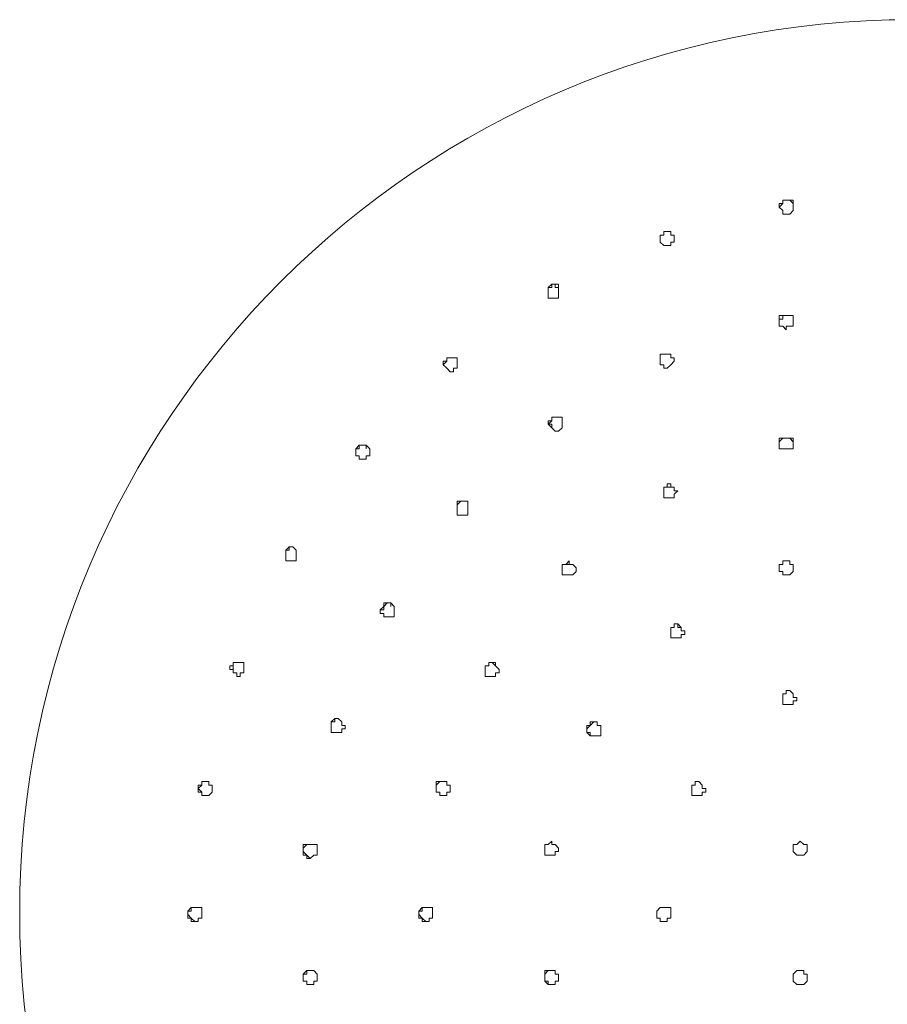
# Model space of a CAD drawing. Units: millimetres. Extents: x -1297 to -477, y -224 to 331.
# Drawn here: x -1261 to -1217, y 257 to 307 of the extents above; entities that cross this region are included whole.
import ezdxf

# ---------------------------------------------------------------- set-up
doc = ezdxf.new("R2010")
doc.units = ezdxf.units.MM
doc.layers.add('8732200-02-MOD', color=7, linetype='Continuous', true_color=0xffffff)

msp = doc.modelspace()

# ---------------------------------------------------------------- linework, layer by layer
at = {"layer": '8732200-02-MOD', "color": 18, "lineweight": 0, "true_color": 0x000000}
for p, q in [((-1222.576, 297.66), (-1222.753, 297.484)), ((-1222.753, 297.66), (-1222.576, 297.66)), ((-1222.753, 297.484), (-1222.753, 297.66)), ((-1222.576, 297.308), (-1222.753, 297.484)), ((-1222.576, 297.837), (-1222.576, 297.66)), ((-1222.4, 297.837), (-1222.576, 297.837)), ((-1222.576, 297.837), (-1222.4, 297.837)), ((-1222.576, 297.66), (-1222.576, 297.837)), ((-1222.222, 297.837), (-1222.4, 297.837)), ((-1222.4, 297.837), (-1222.222, 297.837)), ((-1222.046, 297.66), (-1222.222, 297.837)), ((-1222.222, 297.837), (-1222.046, 297.837)), ((-1222.046, 297.837), (-1222.046, 297.66)), ((-1222.046, 297.484), (-1222.046, 297.66)), ((-1222.046, 297.66), (-1222.046, 297.484)), ((-1222.046, 297.484), (-1222.046, 297.308)), ((-1222.576, 297.131), (-1222.576, 297.308)), ((-1222.4, 297.131), (-1222.576, 297.131)), ((-1222.222, 297.131), (-1222.4, 297.131)), ((-1222.046, 297.308), (-1222.222, 297.131)), ((-1228.76, 296.071), (-1228.76, 295.895)), ((-1228.583, 296.071), (-1228.76, 296.071)), ((-1228.76, 296.071), (-1228.583, 296.071)), ((-1228.76, 295.895), (-1228.76, 296.071)), ((-1228.583, 296.248), (-1228.583, 296.071)), ((-1228.405, 296.248), (-1228.583, 296.248)), ((-1228.583, 296.248), (-1228.405, 296.248)), ((-1228.583, 296.071), (-1228.583, 296.248)), ((-1228.229, 296.248), (-1228.405, 296.248)), ((-1228.405, 296.248), (-1228.229, 296.248)), ((-1228.229, 296.071), (-1228.229, 296.248)), ((-1228.229, 296.248), (-1228.229, 296.071)), ((-1228.053, 296.071), (-1228.229, 296.071)), ((-1228.229, 296.071), (-1228.053, 296.071)), ((-1228.053, 295.895), (-1228.053, 296.071)), ((-1228.053, 296.071), (-1228.053, 295.895)), ((-1228.76, 295.895), (-1228.76, 295.717)), ((-1228.76, 295.717), (-1228.76, 295.895)), ((-1228.583, 295.541), (-1228.76, 295.717)), ((-1228.405, 295.541), (-1228.583, 295.541)), ((-1228.229, 295.541), (-1228.405, 295.541)), ((-1228.229, 295.717), (-1228.229, 295.541)), ((-1228.053, 295.717), (-1228.229, 295.717)), ((-1228.053, 295.895), (-1228.053, 295.717)), ((-1234.412, 293.421), (-1234.236, 293.597)), ((-1234.236, 293.597), (-1234.236, 293.421)), ((-1234.059, 293.597), (-1234.236, 293.597)), ((-1234.236, 293.597), (-1234.059, 293.597)), ((-1234.059, 293.421), (-1234.059, 293.597)), ((-1234.059, 293.597), (-1233.883, 293.597)), ((-1233.883, 293.597), (-1233.883, 293.421)), ((-1234.412, 293.421), (-1234.412, 293.244)), ((-1234.236, 293.421), (-1234.412, 293.421)), ((-1234.412, 293.244), (-1234.412, 293.421)), ((-1234.412, 293.244), (-1234.412, 293.068)), ((-1234.412, 293.068), (-1234.412, 293.244)), ((-1234.412, 292.891), (-1234.412, 293.068)), ((-1233.883, 293.421), (-1234.059, 293.421)), ((-1233.883, 293.421), (-1233.883, 293.244)), ((-1233.883, 293.244), (-1233.883, 293.068)), ((-1233.883, 293.068), (-1233.883, 292.891)), ((-1234.236, 292.891), (-1234.412, 292.891)), ((-1234.059, 292.891), (-1234.236, 292.891)), ((-1233.883, 292.891), (-1234.059, 292.891)), ((-1222.753, 292.008), (-1222.576, 292.008)), ((-1222.753, 291.831), (-1222.753, 292.008)), ((-1222.753, 291.831), (-1222.753, 291.655)), ((-1222.576, 291.831), (-1222.753, 291.831)), ((-1222.753, 291.655), (-1222.753, 291.831)), ((-1222.753, 291.477), (-1222.753, 291.655)), ((-1222.576, 292.008), (-1222.576, 291.831)), ((-1222.4, 292.008), (-1222.576, 292.008)), ((-1222.576, 292.008), (-1222.4, 292.008)), ((-1222.222, 292.008), (-1222.4, 292.008)), ((-1222.4, 292.008), (-1222.222, 292.008)), ((-1222.046, 292.008), (-1222.222, 292.008)), ((-1222.222, 292.008), (-1222.046, 292.008)), ((-1222.046, 291.831), (-1222.046, 292.008)), ((-1222.046, 292.008), (-1222.046, 291.831)), ((-1222.046, 291.831), (-1222.046, 291.655)), ((-1222.046, 291.655), (-1222.046, 291.477)), ((-1222.576, 291.477), (-1222.753, 291.477)), ((-1222.4, 291.301), (-1222.576, 291.477)), ((-1222.4, 291.477), (-1222.4, 291.301)), ((-1222.222, 291.477), (-1222.4, 291.477)), ((-1222.046, 291.477), (-1222.222, 291.477)), ((-1228.76, 290.064), (-1228.76, 289.888)), ((-1228.583, 290.064), (-1228.76, 290.064)), ((-1228.76, 290.064), (-1228.583, 290.064)), ((-1228.76, 289.888), (-1228.76, 290.064)), ((-1228.405, 290.064), (-1228.583, 290.064)), ((-1228.583, 290.064), (-1228.405, 290.064)), ((-1228.229, 290.064), (-1228.405, 290.064)), ((-1228.405, 290.064), (-1228.229, 290.064)), ((-1228.229, 289.888), (-1228.229, 290.064)), ((-1228.229, 290.064), (-1228.229, 289.888)), ((-1239.535, 289.711), (-1239.712, 289.535)), ((-1239.712, 289.711), (-1239.535, 289.711)), ((-1239.712, 289.535), (-1239.712, 289.711)), ((-1239.712, 289.535), (-1239.535, 289.357)), ((-1239.535, 289.357), (-1239.712, 289.535)), ((-1239.535, 289.888), (-1239.535, 289.711)), ((-1239.359, 289.888), (-1239.535, 289.888)), ((-1239.535, 289.888), (-1239.359, 289.888)), ((-1239.535, 289.711), (-1239.535, 289.888)), ((-1239.183, 289.888), (-1239.359, 289.888)), ((-1239.359, 289.888), (-1239.183, 289.888)), ((-1239.005, 289.888), (-1239.183, 289.888)), ((-1239.183, 289.888), (-1239.005, 289.888)), ((-1239.005, 289.711), (-1239.005, 289.888)), ((-1239.005, 289.888), (-1239.005, 289.711)), ((-1239.005, 289.711), (-1239.005, 289.535)), ((-1239.005, 289.535), (-1239.005, 289.357)), ((-1228.76, 289.888), (-1228.76, 289.711)), ((-1228.76, 289.711), (-1228.76, 289.888)), ((-1228.76, 289.711), (-1228.76, 289.535)), ((-1228.76, 289.535), (-1228.76, 289.711)), ((-1228.583, 289.535), (-1228.76, 289.535)), ((-1228.583, 289.357), (-1228.583, 289.535)), ((-1228.229, 289.535), (-1228.405, 289.357)), ((-1228.053, 289.888), (-1228.229, 289.888)), ((-1228.229, 289.888), (-1228.053, 289.888)), ((-1228.053, 289.711), (-1228.229, 289.535)), ((-1228.053, 289.888), (-1228.053, 289.711)), ((-1239.359, 289.181), (-1239.535, 289.357)), ((-1239.183, 289.181), (-1239.359, 289.181)), ((-1239.183, 289.357), (-1239.183, 289.181)), ((-1239.005, 289.357), (-1239.183, 289.357)), ((-1228.405, 289.357), (-1228.583, 289.357)), ((-1234.236, 286.708), (-1234.412, 286.532)), ((-1234.412, 286.708), (-1234.236, 286.708)), ((-1234.412, 286.532), (-1234.412, 286.708)), ((-1234.059, 286.885), (-1234.236, 286.885)), ((-1234.236, 286.885), (-1234.236, 286.708)), ((-1234.236, 286.708), (-1234.236, 286.885)), ((-1234.236, 286.885), (-1234.059, 286.885)), ((-1233.883, 286.885), (-1234.059, 286.885)), ((-1234.059, 286.885), (-1233.883, 286.885)), ((-1233.705, 286.885), (-1233.883, 286.885)), ((-1233.883, 286.885), (-1233.705, 286.885)), ((-1233.705, 286.708), (-1233.705, 286.885)), ((-1233.705, 286.885), (-1233.705, 286.708)), ((-1233.705, 286.708), (-1233.705, 286.532)), ((-1234.412, 286.532), (-1234.236, 286.532)), ((-1234.236, 286.355), (-1234.412, 286.532)), ((-1234.236, 286.532), (-1234.236, 286.355)), ((-1234.059, 286.178), (-1234.236, 286.355)), ((-1233.883, 286.178), (-1234.059, 286.178)), ((-1233.705, 286.355), (-1233.883, 286.178)), ((-1233.705, 286.532), (-1233.705, 286.355)), ((-1222.753, 285.648), (-1222.576, 285.825)), ((-1222.753, 285.825), (-1222.753, 285.648)), ((-1222.576, 285.825), (-1222.753, 285.825)), ((-1222.753, 285.472), (-1222.753, 285.648)), ((-1222.753, 285.648), (-1222.753, 285.472)), ((-1222.576, 285.825), (-1222.4, 285.825)), ((-1222.4, 285.825), (-1222.576, 285.825)), ((-1222.4, 285.825), (-1222.222, 285.825)), ((-1222.222, 285.825), (-1222.4, 285.825)), ((-1222.222, 285.825), (-1222.046, 285.648)), ((-1222.046, 285.825), (-1222.222, 285.825)), ((-1222.046, 285.648), (-1222.046, 285.825)), ((-1222.046, 285.472), (-1222.046, 285.648)), ((-1244.128, 285.295), (-1243.952, 285.472)), ((-1244.128, 285.295), (-1244.128, 285.118)), ((-1243.952, 285.295), (-1244.128, 285.295)), ((-1244.128, 285.118), (-1244.128, 285.295)), ((-1244.128, 285.118), (-1244.128, 284.941)), ((-1244.128, 284.941), (-1244.128, 285.118)), ((-1243.952, 285.472), (-1243.952, 285.295)), ((-1243.775, 285.472), (-1243.952, 285.472)), ((-1243.952, 285.472), (-1243.775, 285.472)), ((-1243.599, 285.472), (-1243.775, 285.472)), ((-1243.775, 285.472), (-1243.599, 285.472)), ((-1243.599, 285.295), (-1243.599, 285.472)), ((-1243.599, 285.472), (-1243.422, 285.295)), ((-1243.422, 285.295), (-1243.422, 285.118)), ((-1243.422, 285.118), (-1243.422, 284.941)), ((-1222.753, 285.472), (-1222.753, 285.295)), ((-1222.753, 285.295), (-1222.576, 285.295)), ((-1222.576, 285.295), (-1222.4, 285.295)), ((-1222.4, 285.295), (-1222.222, 285.295)), ((-1222.222, 285.295), (-1222.046, 285.295)), ((-1222.046, 285.295), (-1222.046, 285.472)), ((-1244.128, 284.941), (-1243.952, 284.941)), ((-1243.952, 284.941), (-1244.128, 284.941)), ((-1243.952, 284.941), (-1243.952, 284.765)), ((-1243.952, 284.765), (-1243.952, 284.941)), ((-1243.775, 284.765), (-1243.952, 284.765)), ((-1243.599, 284.765), (-1243.775, 284.765)), ((-1243.599, 284.941), (-1243.599, 284.765)), ((-1243.422, 284.941), (-1243.599, 284.941)), ((-1228.583, 283.352), (-1228.405, 283.352)), ((-1228.583, 283.175), (-1228.583, 283.352)), ((-1228.583, 283.352), (-1228.583, 283.175)), ((-1228.405, 283.352), (-1228.583, 283.352)), ((-1228.583, 282.998), (-1228.583, 283.175)), ((-1228.583, 283.175), (-1228.583, 282.998)), ((-1228.405, 283.528), (-1228.405, 283.352)), ((-1228.229, 283.528), (-1228.405, 283.528)), ((-1228.405, 283.352), (-1228.229, 283.352)), ((-1228.229, 283.352), (-1228.229, 283.528)), ((-1228.229, 283.352), (-1228.053, 283.352)), ((-1228.053, 283.352), (-1228.229, 283.352)), ((-1228.053, 283.352), (-1228.053, 283.175)), ((-1228.053, 283.175), (-1228.053, 283.352)), ((-1227.876, 283.175), (-1228.053, 283.175)), ((-1228.053, 282.998), (-1227.876, 283.175)), ((-1238.828, 282.645), (-1239.005, 282.468)), ((-1239.005, 282.645), (-1238.828, 282.645)), ((-1239.005, 282.468), (-1239.005, 282.645)), ((-1238.652, 282.645), (-1238.828, 282.645)), ((-1238.828, 282.645), (-1238.652, 282.645)), ((-1238.476, 282.645), (-1238.652, 282.645)), ((-1238.652, 282.645), (-1238.476, 282.645)), ((-1238.476, 282.468), (-1238.476, 282.645)), ((-1238.476, 282.645), (-1238.476, 282.468)), ((-1228.583, 282.821), (-1228.583, 282.998)), ((-1228.583, 282.998), (-1228.583, 282.821)), ((-1228.583, 282.821), (-1228.405, 282.821)), ((-1228.405, 282.821), (-1228.229, 282.821)), ((-1228.229, 282.821), (-1228.053, 282.821)), ((-1228.053, 282.821), (-1228.053, 282.998)), ((-1239.005, 282.468), (-1239.005, 282.292)), ((-1239.005, 282.292), (-1239.005, 282.468)), ((-1239.005, 282.292), (-1239.005, 282.115)), ((-1239.005, 282.115), (-1239.005, 282.292)), ((-1239.005, 282.115), (-1239.005, 281.938)), ((-1239.005, 281.938), (-1239.005, 282.115)), ((-1238.476, 282.468), (-1238.476, 282.292)), ((-1238.476, 282.292), (-1238.476, 282.115)), ((-1238.476, 282.115), (-1238.476, 281.938)), ((-1238.828, 281.938), (-1239.005, 281.938)), ((-1238.652, 281.938), (-1238.828, 281.938)), ((-1238.476, 281.938), (-1238.652, 281.938)), ((-1247.662, 280.172), (-1247.484, 280.348)), ((-1247.662, 280.172), (-1247.662, 279.996)), ((-1247.484, 280.172), (-1247.662, 280.172)), ((-1247.662, 279.996), (-1247.662, 280.172)), ((-1247.484, 280.348), (-1247.484, 280.172)), ((-1247.308, 280.348), (-1247.484, 280.348)), ((-1247.484, 280.348), (-1247.308, 280.348)), ((-1247.132, 280.172), (-1247.308, 280.348)), ((-1247.308, 280.348), (-1247.132, 280.172)), ((-1247.132, 280.172), (-1247.132, 279.996)), ((-1247.662, 279.996), (-1247.662, 279.818)), ((-1247.662, 279.818), (-1247.662, 279.996)), ((-1247.662, 279.818), (-1247.662, 279.641)), ((-1247.662, 279.641), (-1247.662, 279.818)), ((-1247.662, 279.641), (-1247.484, 279.641)), ((-1247.484, 279.641), (-1247.662, 279.641)), ((-1247.308, 279.641), (-1247.484, 279.641)), ((-1247.132, 279.641), (-1247.308, 279.641)), ((-1247.132, 279.996), (-1247.132, 279.818)), ((-1247.132, 279.818), (-1247.132, 279.641)), ((-1233.352, 279.641), (-1233.529, 279.465)), ((-1233.352, 279.465), (-1233.352, 279.641)), ((-1222.576, 279.641), (-1222.4, 279.641)), ((-1222.576, 279.465), (-1222.576, 279.641)), ((-1222.576, 279.641), (-1222.576, 279.465)), ((-1222.4, 279.641), (-1222.576, 279.641)), ((-1222.4, 279.641), (-1222.222, 279.641)), ((-1222.222, 279.641), (-1222.4, 279.641)), ((-1222.222, 279.641), (-1222.222, 279.465)), ((-1222.222, 279.465), (-1222.222, 279.641)), ((-1233.705, 279.465), (-1233.529, 279.465)), ((-1233.705, 279.289), (-1233.705, 279.465)), ((-1233.705, 279.465), (-1233.705, 279.289)), ((-1233.529, 279.465), (-1233.705, 279.465)), ((-1233.705, 279.112), (-1233.705, 279.289)), ((-1233.705, 279.289), (-1233.705, 279.112)), ((-1233.705, 278.936), (-1233.705, 279.112)), ((-1233.705, 279.112), (-1233.705, 278.936)), ((-1233.529, 279.465), (-1233.352, 279.465)), ((-1233.352, 279.465), (-1233.176, 279.465)), ((-1233.176, 279.465), (-1233.352, 279.465)), ((-1232.999, 279.289), (-1233.176, 279.465)), ((-1233.176, 278.936), (-1232.999, 279.112)), ((-1232.999, 279.112), (-1232.999, 279.289)), ((-1222.753, 279.465), (-1222.576, 279.465)), ((-1222.753, 279.289), (-1222.753, 279.465)), ((-1222.753, 279.465), (-1222.753, 279.289)), ((-1222.576, 279.465), (-1222.753, 279.465)), ((-1222.753, 279.112), (-1222.753, 279.289)), ((-1222.753, 279.289), (-1222.753, 279.112)), ((-1222.753, 279.112), (-1222.576, 279.112)), ((-1222.576, 279.112), (-1222.576, 278.936)), ((-1222.222, 279.465), (-1222.046, 279.465)), ((-1222.046, 279.465), (-1222.222, 279.465)), ((-1222.222, 278.936), (-1222.046, 279.112)), ((-1222.046, 279.465), (-1222.046, 279.289)), ((-1222.046, 279.289), (-1222.046, 279.465)), ((-1222.046, 279.112), (-1222.046, 279.289)), ((-1233.705, 278.936), (-1233.529, 278.936)), ((-1233.529, 278.936), (-1233.352, 278.936)), ((-1233.352, 278.936), (-1233.176, 278.936)), ((-1222.576, 278.936), (-1222.4, 278.936)), ((-1222.4, 278.936), (-1222.222, 278.936)), ((-1242.892, 277.169), (-1242.715, 277.345)), ((-1242.892, 277.169), (-1242.892, 276.992)), ((-1242.715, 277.169), (-1242.892, 277.169)), ((-1242.892, 276.992), (-1242.892, 277.169)), ((-1242.539, 277.522), (-1242.715, 277.345)), ((-1242.715, 277.522), (-1242.539, 277.522)), ((-1242.715, 277.345), (-1242.715, 277.522)), ((-1242.715, 277.345), (-1242.715, 277.169)), ((-1242.362, 277.522), (-1242.539, 277.522)), ((-1242.539, 277.522), (-1242.362, 277.522)), ((-1242.362, 277.345), (-1242.362, 277.522)), ((-1242.362, 277.522), (-1242.185, 277.345)), ((-1242.185, 277.345), (-1242.185, 277.169)), ((-1242.185, 277.169), (-1242.185, 276.992)), ((-1242.892, 276.992), (-1242.715, 276.992)), ((-1242.715, 276.992), (-1242.892, 276.992)), ((-1242.715, 276.992), (-1242.715, 276.816)), ((-1242.715, 276.816), (-1242.715, 276.992)), ((-1242.539, 276.816), (-1242.715, 276.816)), ((-1242.362, 276.816), (-1242.539, 276.816)), ((-1242.185, 276.816), (-1242.362, 276.816)), ((-1242.185, 276.992), (-1242.185, 276.816)), ((-1228.229, 276.285), (-1228.053, 276.285)), ((-1228.229, 276.109), (-1228.229, 276.285)), ((-1228.229, 276.285), (-1228.229, 276.109)), ((-1228.053, 276.285), (-1228.229, 276.285)), ((-1228.053, 276.462), (-1227.876, 276.462)), ((-1228.053, 276.285), (-1228.053, 276.462)), ((-1228.053, 276.462), (-1228.053, 276.285)), ((-1227.876, 276.462), (-1228.053, 276.462)), ((-1227.876, 276.462), (-1227.876, 276.285)), ((-1227.7, 276.285), (-1227.876, 276.462)), ((-1227.876, 276.285), (-1227.7, 276.285)), ((-1227.7, 276.109), (-1227.7, 276.285)), ((-1228.229, 275.932), (-1228.229, 276.109)), ((-1228.229, 276.109), (-1228.229, 275.932)), ((-1228.229, 275.755), (-1228.229, 275.932)), ((-1228.229, 275.932), (-1228.229, 275.755)), ((-1228.229, 275.755), (-1228.053, 275.755)), ((-1228.053, 275.755), (-1227.876, 275.755)), ((-1227.876, 275.755), (-1227.7, 275.755)), ((-1227.523, 276.109), (-1227.7, 276.109)), ((-1227.7, 275.932), (-1227.523, 275.932)), ((-1227.7, 275.755), (-1227.7, 275.932)), ((-1227.523, 275.932), (-1227.523, 276.109)), ((-1250.488, 274.342), (-1250.311, 274.342)), ((-1250.488, 274.165), (-1250.488, 274.342)), ((-1250.311, 274.165), (-1250.488, 274.165)), ((-1250.311, 274.518), (-1250.311, 274.342)), ((-1250.135, 274.518), (-1250.311, 274.518)), ((-1250.311, 274.518), (-1250.135, 274.518)), ((-1250.311, 274.342), (-1250.311, 274.518)), ((-1250.311, 274.342), (-1250.311, 274.165)), ((-1250.311, 274.165), (-1250.311, 273.989)), ((-1250.311, 273.989), (-1250.311, 274.165)), ((-1249.958, 274.518), (-1250.135, 274.518)), ((-1250.135, 274.518), (-1249.958, 274.518)), ((-1249.958, 274.518), (-1249.782, 274.518)), ((-1249.782, 274.518), (-1249.782, 274.342)), ((-1249.782, 274.342), (-1249.782, 274.165)), ((-1249.782, 274.165), (-1249.782, 273.989)), ((-1237.592, 274.342), (-1237.416, 274.342)), ((-1237.592, 274.165), (-1237.592, 274.342)), ((-1237.592, 274.342), (-1237.592, 274.165)), ((-1237.416, 274.342), (-1237.592, 274.342)), ((-1237.592, 273.989), (-1237.592, 274.165)), ((-1237.592, 274.165), (-1237.592, 273.989)), ((-1237.416, 274.518), (-1237.239, 274.518)), ((-1237.416, 274.342), (-1237.416, 274.518)), ((-1237.416, 274.518), (-1237.416, 274.342)), ((-1237.239, 274.518), (-1237.416, 274.518)), ((-1237.239, 274.518), (-1237.063, 274.518)), ((-1237.063, 274.342), (-1237.239, 274.518)), ((-1237.063, 274.518), (-1237.063, 274.342)), ((-1236.885, 274.165), (-1237.063, 274.342)), ((-1236.885, 273.989), (-1236.885, 274.165)), ((-1250.311, 273.989), (-1250.135, 273.989)), ((-1250.135, 273.989), (-1250.311, 273.989)), ((-1250.135, 273.989), (-1250.135, 273.812)), ((-1250.135, 273.812), (-1250.135, 273.989)), ((-1249.958, 273.812), (-1250.135, 273.812)), ((-1249.958, 273.989), (-1249.958, 273.812)), ((-1249.782, 273.989), (-1249.958, 273.989)), ((-1237.592, 273.812), (-1237.592, 273.989)), ((-1237.592, 273.989), (-1237.592, 273.812)), ((-1237.416, 273.812), (-1237.592, 273.812)), ((-1237.592, 273.812), (-1237.416, 273.812)), ((-1237.416, 273.812), (-1237.239, 273.812)), ((-1237.239, 273.812), (-1237.063, 273.812)), ((-1237.063, 273.812), (-1237.063, 273.989)), ((-1237.063, 273.989), (-1236.885, 273.989)), ((-1222.576, 272.929), (-1222.576, 272.752)), ((-1222.4, 272.929), (-1222.576, 272.929)), ((-1222.576, 272.929), (-1222.4, 272.929)), ((-1222.576, 272.752), (-1222.576, 272.929)), ((-1222.576, 272.752), (-1222.576, 272.576)), ((-1222.576, 272.576), (-1222.576, 272.752)), ((-1222.4, 273.105), (-1222.4, 272.929)), ((-1222.222, 273.105), (-1222.4, 273.105)), ((-1222.4, 273.105), (-1222.222, 273.105)), ((-1222.4, 272.929), (-1222.4, 273.105)), ((-1222.046, 272.929), (-1222.222, 273.105)), ((-1222.222, 273.105), (-1222.046, 272.929)), ((-1222.046, 272.929), (-1222.046, 272.752)), ((-1222.046, 272.752), (-1221.869, 272.752)), ((-1221.869, 272.752), (-1221.869, 272.576)), ((-1222.576, 272.398), (-1222.576, 272.576)), ((-1222.4, 272.398), (-1222.576, 272.398)), ((-1222.222, 272.398), (-1222.4, 272.398)), ((-1222.046, 272.398), (-1222.222, 272.398)), ((-1222.046, 272.576), (-1222.046, 272.398)), ((-1221.869, 272.576), (-1222.046, 272.576)), ((-1245.365, 271.515), (-1245.188, 271.692)), ((-1245.188, 271.692), (-1245.188, 271.515)), ((-1245.012, 271.692), (-1245.188, 271.692)), ((-1245.188, 271.692), (-1245.012, 271.692)), ((-1245.012, 271.692), (-1244.835, 271.515)), ((-1245.365, 271.515), (-1245.365, 271.338)), ((-1245.188, 271.515), (-1245.365, 271.515)), ((-1245.365, 271.338), (-1245.365, 271.515)), ((-1245.365, 271.338), (-1245.365, 271.162)), ((-1245.365, 271.162), (-1245.365, 271.338)), ((-1245.365, 271.162), (-1245.365, 270.985)), ((-1245.365, 270.985), (-1245.365, 271.162)), ((-1244.835, 271.515), (-1244.835, 271.338)), ((-1244.835, 271.338), (-1244.659, 271.338)), ((-1244.835, 271.162), (-1244.835, 270.985)), ((-1244.659, 271.162), (-1244.835, 271.162)), ((-1244.659, 271.338), (-1244.659, 271.162)), ((-1232.469, 271.162), (-1232.292, 271.338)), ((-1232.469, 271.338), (-1232.469, 271.162)), ((-1232.292, 271.338), (-1232.469, 271.338)), ((-1232.469, 270.985), (-1232.469, 271.162)), ((-1232.469, 271.162), (-1232.469, 270.985)), ((-1232.292, 271.338), (-1232.116, 271.515)), ((-1232.292, 271.515), (-1232.292, 271.338)), ((-1232.116, 271.515), (-1232.292, 271.515)), ((-1232.116, 271.515), (-1231.939, 271.515)), ((-1231.939, 271.515), (-1232.116, 271.515)), ((-1231.939, 271.515), (-1231.939, 271.338)), ((-1231.939, 271.338), (-1231.939, 271.515)), ((-1231.763, 271.338), (-1231.939, 271.338)), ((-1231.763, 271.162), (-1231.763, 271.338)), ((-1231.763, 270.985), (-1231.763, 271.162)), ((-1245.365, 270.985), (-1245.188, 270.985)), ((-1245.188, 270.985), (-1245.365, 270.985)), ((-1245.012, 270.985), (-1245.188, 270.985)), ((-1244.835, 270.985), (-1245.012, 270.985)), ((-1232.292, 270.985), (-1232.469, 270.985)), ((-1232.469, 270.985), (-1232.292, 270.809)), ((-1232.292, 270.809), (-1232.292, 270.985)), ((-1232.292, 270.809), (-1232.116, 270.809)), ((-1232.116, 270.809), (-1231.939, 270.809)), ((-1231.939, 270.809), (-1231.763, 270.809)), ((-1231.763, 270.809), (-1231.763, 270.985)), ((-1251.902, 268.335), (-1252.078, 268.158)), ((-1252.078, 268.335), (-1251.902, 268.335)), ((-1252.078, 268.158), (-1252.078, 268.335)), ((-1251.902, 268.513), (-1251.902, 268.335)), ((-1251.724, 268.513), (-1251.902, 268.513)), ((-1251.902, 268.513), (-1251.724, 268.513)), ((-1251.902, 268.335), (-1251.902, 268.513)), ((-1251.548, 268.513), (-1251.724, 268.513)), ((-1251.724, 268.513), (-1251.548, 268.513)), ((-1251.548, 268.513), (-1251.548, 268.335)), ((-1251.548, 268.335), (-1251.371, 268.335)), ((-1251.371, 268.335), (-1251.371, 268.158)), ((-1240.065, 268.335), (-1239.888, 268.513)), ((-1240.065, 268.513), (-1240.065, 268.335)), ((-1239.888, 268.513), (-1240.065, 268.513)), ((-1240.065, 268.158), (-1240.065, 268.335)), ((-1240.065, 268.335), (-1240.065, 268.158)), ((-1239.888, 268.513), (-1239.712, 268.513)), ((-1239.712, 268.513), (-1239.888, 268.513)), ((-1239.535, 268.513), (-1239.712, 268.513)), ((-1239.535, 268.335), (-1239.535, 268.513)), ((-1239.359, 268.335), (-1239.535, 268.335)), ((-1239.359, 268.158), (-1239.359, 268.335)), ((-1226.993, 268.335), (-1227.169, 268.335)), ((-1227.169, 268.335), (-1227.169, 268.158)), ((-1227.169, 268.158), (-1227.169, 268.335)), ((-1227.169, 268.335), (-1226.993, 268.335)), ((-1226.993, 268.513), (-1226.993, 268.335)), ((-1226.816, 268.513), (-1226.993, 268.513)), ((-1226.993, 268.513), (-1226.816, 268.513)), ((-1226.993, 268.335), (-1226.993, 268.513)), ((-1226.64, 268.335), (-1226.816, 268.513)), ((-1226.816, 268.513), (-1226.64, 268.335)), ((-1226.64, 268.335), (-1226.64, 268.158)), ((-1252.078, 268.158), (-1251.902, 267.982)), ((-1252.078, 267.982), (-1252.078, 268.158)), ((-1251.902, 267.982), (-1252.078, 267.982)), ((-1251.902, 267.982), (-1251.902, 267.806)), ((-1251.902, 267.806), (-1251.902, 267.982)), ((-1251.902, 267.806), (-1251.724, 267.806)), ((-1251.724, 267.806), (-1251.902, 267.806)), ((-1251.548, 267.806), (-1251.724, 267.806)), ((-1251.371, 267.982), (-1251.548, 267.806)), ((-1251.371, 268.158), (-1251.371, 267.982)), ((-1240.065, 267.982), (-1240.065, 268.158)), ((-1240.065, 268.158), (-1240.065, 267.982)), ((-1239.888, 267.982), (-1240.065, 267.982)), ((-1240.065, 267.982), (-1239.888, 267.982)), ((-1239.888, 267.806), (-1239.888, 267.982)), ((-1239.888, 267.982), (-1239.888, 267.806)), ((-1239.888, 267.806), (-1239.712, 267.806)), ((-1239.712, 267.806), (-1239.535, 267.806)), ((-1239.535, 267.982), (-1239.359, 267.982)), ((-1239.535, 267.806), (-1239.535, 267.982)), ((-1239.359, 267.982), (-1239.359, 268.158)), ((-1227.169, 268.158), (-1227.169, 267.982)), ((-1227.169, 267.982), (-1227.169, 268.158)), ((-1227.169, 267.982), (-1227.169, 267.806)), ((-1227.169, 267.806), (-1227.169, 267.982)), ((-1227.169, 267.806), (-1226.993, 267.806)), ((-1226.993, 267.806), (-1227.169, 267.806)), ((-1226.816, 267.806), (-1226.993, 267.806)), ((-1226.64, 267.806), (-1226.816, 267.806)), ((-1226.64, 268.158), (-1226.462, 268.158)), ((-1226.64, 267.982), (-1226.64, 267.806)), ((-1226.462, 267.982), (-1226.64, 267.982)), ((-1226.462, 268.158), (-1226.462, 267.982)), ((-1246.602, 265.333), (-1246.779, 265.155)), ((-1246.779, 265.333), (-1246.602, 265.333)), ((-1246.779, 265.155), (-1246.779, 265.333)), ((-1246.424, 265.333), (-1246.602, 265.333)), ((-1246.602, 265.333), (-1246.424, 265.333)), ((-1246.424, 265.333), (-1246.248, 265.333)), ((-1246.248, 265.333), (-1246.072, 265.333)), ((-1246.072, 265.333), (-1246.072, 265.155)), ((-1234.589, 265.333), (-1234.412, 265.333)), ((-1234.589, 265.155), (-1234.589, 265.333)), ((-1234.589, 265.333), (-1234.589, 265.155)), ((-1234.412, 265.333), (-1234.589, 265.333)), ((-1234.412, 265.333), (-1234.236, 265.509)), ((-1234.236, 265.509), (-1234.412, 265.333)), ((-1234.236, 265.509), (-1234.236, 265.333)), ((-1234.236, 265.333), (-1234.236, 265.509)), ((-1234.059, 265.333), (-1234.236, 265.333)), ((-1233.883, 265.155), (-1234.059, 265.333)), ((-1222.046, 265.333), (-1222.046, 265.155)), ((-1221.869, 265.333), (-1222.046, 265.333)), ((-1221.693, 265.509), (-1221.869, 265.333)), ((-1221.516, 265.333), (-1221.693, 265.509)), ((-1221.34, 265.333), (-1221.516, 265.333)), ((-1221.34, 265.155), (-1221.34, 265.333)), ((-1246.779, 265.155), (-1246.779, 264.979)), ((-1246.779, 264.979), (-1246.779, 265.155)), ((-1246.779, 264.979), (-1246.602, 264.802)), ((-1246.779, 264.802), (-1246.779, 264.979)), ((-1246.602, 264.802), (-1246.779, 264.802)), ((-1246.602, 264.802), (-1246.424, 264.626)), ((-1246.602, 264.626), (-1246.602, 264.802)), ((-1246.248, 264.802), (-1246.424, 264.626)), ((-1246.072, 264.802), (-1246.248, 264.802)), ((-1246.072, 265.155), (-1246.072, 264.979)), ((-1246.072, 264.979), (-1246.072, 264.802)), ((-1234.589, 264.979), (-1234.589, 265.155)), ((-1234.589, 265.155), (-1234.589, 264.979)), ((-1234.589, 264.802), (-1234.589, 264.979)), ((-1234.589, 264.979), (-1234.589, 264.802)), ((-1234.412, 264.802), (-1234.589, 264.802)), ((-1234.589, 264.802), (-1234.412, 264.802)), ((-1234.412, 264.802), (-1234.236, 264.802)), ((-1234.236, 264.802), (-1234.059, 264.802)), ((-1234.059, 264.979), (-1233.883, 264.979)), ((-1234.059, 264.802), (-1234.059, 264.979)), ((-1233.883, 264.979), (-1233.883, 265.155)), ((-1222.046, 265.155), (-1222.046, 264.979)), ((-1222.046, 264.979), (-1221.869, 264.802)), ((-1221.869, 264.802), (-1221.693, 264.802)), ((-1221.693, 264.802), (-1221.516, 264.802)), ((-1221.516, 264.802), (-1221.34, 264.979)), ((-1221.34, 264.979), (-1221.34, 265.155)), ((-1246.424, 264.626), (-1246.602, 264.626)), ((-1252.608, 261.975), (-1252.431, 262.153)), ((-1252.608, 261.975), (-1252.608, 261.799)), ((-1252.431, 261.975), (-1252.608, 261.975)), ((-1252.608, 261.799), (-1252.608, 261.975)), ((-1252.608, 261.799), (-1252.431, 261.622)), ((-1252.608, 261.622), (-1252.608, 261.799)), ((-1252.431, 262.153), (-1252.431, 261.975)), ((-1252.255, 262.153), (-1252.431, 262.153)), ((-1252.431, 262.153), (-1252.255, 262.153)), ((-1252.255, 262.153), (-1252.078, 262.153)), ((-1252.078, 262.153), (-1251.902, 262.153)), ((-1251.902, 262.153), (-1251.902, 261.975)), ((-1251.902, 261.975), (-1251.902, 261.799)), ((-1251.902, 261.799), (-1251.902, 261.622)), ((-1240.772, 262.153), (-1240.948, 261.975)), ((-1240.948, 261.975), (-1240.772, 261.975)), ((-1240.948, 261.799), (-1240.948, 261.975)), ((-1240.948, 261.975), (-1240.948, 261.799)), ((-1240.772, 261.622), (-1240.948, 261.799)), ((-1240.948, 261.799), (-1240.948, 261.622)), ((-1240.772, 262.153), (-1240.595, 262.153)), ((-1240.772, 261.975), (-1240.772, 262.153)), ((-1240.595, 262.153), (-1240.772, 262.153)), ((-1240.419, 262.153), (-1240.595, 262.153)), ((-1240.243, 262.153), (-1240.419, 262.153)), ((-1240.243, 261.975), (-1240.243, 262.153)), ((-1240.243, 261.799), (-1240.243, 261.975)), ((-1240.243, 261.622), (-1240.243, 261.799)), ((-1228.76, 262.153), (-1228.936, 261.975)), ((-1228.936, 261.975), (-1228.76, 262.153)), ((-1228.936, 261.975), (-1228.936, 261.799)), ((-1228.936, 261.799), (-1228.936, 261.975)), ((-1228.936, 261.799), (-1228.936, 261.622)), ((-1228.936, 261.622), (-1228.936, 261.799)), ((-1228.583, 262.153), (-1228.76, 262.153)), ((-1228.76, 262.153), (-1228.583, 262.153)), ((-1228.583, 262.153), (-1228.405, 262.153)), ((-1228.405, 262.153), (-1228.229, 262.153)), ((-1228.229, 262.153), (-1228.229, 261.975)), ((-1228.229, 261.975), (-1228.229, 261.799)), ((-1228.229, 261.799), (-1228.229, 261.622)), ((-1252.431, 261.622), (-1252.608, 261.622)), ((-1252.431, 261.622), (-1252.255, 261.446)), ((-1252.431, 261.446), (-1252.431, 261.622)), ((-1252.255, 261.446), (-1252.431, 261.446)), ((-1252.078, 261.446), (-1252.255, 261.446)), ((-1252.078, 261.622), (-1252.078, 261.446)), ((-1251.902, 261.622), (-1252.078, 261.622)), ((-1240.948, 261.622), (-1240.772, 261.622)), ((-1240.595, 261.446), (-1240.772, 261.622)), ((-1240.772, 261.622), (-1240.772, 261.446)), ((-1240.772, 261.446), (-1240.595, 261.446)), ((-1240.595, 261.446), (-1240.419, 261.446)), ((-1240.419, 261.622), (-1240.243, 261.622)), ((-1240.419, 261.446), (-1240.419, 261.622)), ((-1228.936, 261.622), (-1228.76, 261.622)), ((-1228.76, 261.622), (-1228.936, 261.622)), ((-1228.76, 261.622), (-1228.76, 261.446)), ((-1228.76, 261.446), (-1228.76, 261.622)), ((-1228.76, 261.446), (-1228.583, 261.446)), ((-1228.583, 261.446), (-1228.76, 261.446)), ((-1228.405, 261.446), (-1228.583, 261.446)), ((-1228.405, 261.622), (-1228.405, 261.446)), ((-1228.229, 261.622), (-1228.405, 261.622)), ((-1246.779, 258.795), (-1246.602, 258.973)), ((-1246.779, 258.795), (-1246.779, 258.619)), ((-1246.602, 258.795), (-1246.779, 258.795)), ((-1246.779, 258.619), (-1246.779, 258.795)), ((-1246.602, 258.973), (-1246.602, 258.795)), ((-1246.424, 258.973), (-1246.602, 258.973)), ((-1246.602, 258.973), (-1246.424, 258.973)), ((-1246.424, 258.973), (-1246.248, 258.973)), ((-1246.248, 258.973), (-1246.072, 258.795)), ((-1246.072, 258.795), (-1246.072, 258.619)), ((-1234.589, 258.795), (-1234.412, 258.973)), ((-1234.589, 258.973), (-1234.589, 258.795)), ((-1234.412, 258.973), (-1234.589, 258.973)), ((-1234.589, 258.619), (-1234.589, 258.795)), ((-1234.589, 258.795), (-1234.589, 258.619)), ((-1234.236, 258.973), (-1234.412, 258.973)), ((-1234.059, 258.973), (-1234.236, 258.973)), ((-1234.059, 258.795), (-1234.059, 258.973)), ((-1233.883, 258.795), (-1234.059, 258.795)), ((-1233.883, 258.619), (-1233.883, 258.795)), ((-1221.869, 258.973), (-1222.046, 258.795)), ((-1222.046, 258.795), (-1222.046, 258.619)), ((-1221.693, 258.973), (-1221.869, 258.973)), ((-1221.516, 258.973), (-1221.693, 258.973)), ((-1221.516, 258.795), (-1221.516, 258.973)), ((-1221.34, 258.795), (-1221.516, 258.795)), ((-1221.34, 258.619), (-1221.34, 258.795)), ((-1246.779, 258.619), (-1246.779, 258.443)), ((-1246.779, 258.443), (-1246.779, 258.619)), ((-1246.779, 258.443), (-1246.602, 258.443)), ((-1246.602, 258.443), (-1246.779, 258.443)), ((-1246.602, 258.443), (-1246.602, 258.266)), ((-1246.602, 258.266), (-1246.602, 258.443)), ((-1246.602, 258.266), (-1246.424, 258.266)), ((-1246.424, 258.266), (-1246.602, 258.266)), ((-1246.248, 258.266), (-1246.424, 258.266)), ((-1246.248, 258.443), (-1246.248, 258.266)), ((-1246.072, 258.443), (-1246.248, 258.443)), ((-1246.072, 258.619), (-1246.072, 258.443)), ((-1234.589, 258.443), (-1234.589, 258.619)), ((-1234.589, 258.619), (-1234.589, 258.443)), ((-1234.412, 258.443), (-1234.589, 258.443)), ((-1234.589, 258.443), (-1234.412, 258.266)), ((-1234.412, 258.266), (-1234.412, 258.443)), ((-1234.236, 258.266), (-1234.412, 258.266)), ((-1234.412, 258.266), (-1234.236, 258.266)), ((-1234.236, 258.266), (-1234.059, 258.266)), ((-1234.059, 258.443), (-1233.883, 258.443)), ((-1234.059, 258.266), (-1234.059, 258.443)), ((-1233.883, 258.443), (-1233.883, 258.619)), ((-1222.046, 258.619), (-1222.046, 258.443)), ((-1222.046, 258.443), (-1221.869, 258.266)), ((-1221.869, 258.266), (-1221.693, 258.266)), ((-1221.693, 258.266), (-1221.516, 258.266)), ((-1221.516, 258.266), (-1221.34, 258.443)), ((-1221.34, 258.443), (-1221.34, 258.619))]:
    msp.add_line(p, q, dxfattribs=at)
for points in [[(-1261.088, 261.888), (-1261.088, 286.767), (-1240.919, 306.936), (-1216.04, 306.936)], [(-1216.04, 216.839), (-1240.919, 216.839), (-1261.088, 237.008), (-1261.088, 261.888)]]:
    msp.add_open_spline(points, degree=3, dxfattribs=at)

doc.saveas('drawing.dxf')
